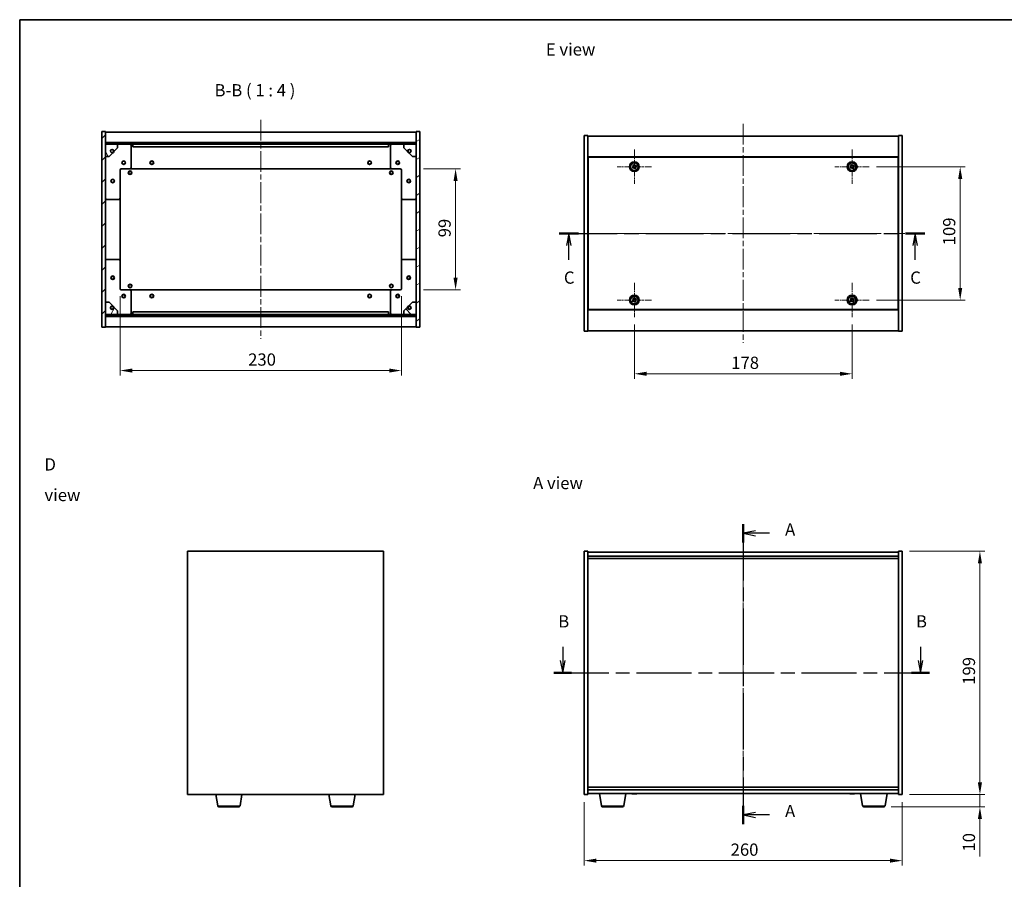
# Model space of a CAD drawing. Units: millimetres. Extents: x 43 to 7141, y 24 to 1148.
# Drawn here: x 1226 to 2031, y 446 to 1148 of the extents above; entities that cross this region are included whole.
import ezdxf

# ---------------------------------------------------------------- set-up
doc = ezdxf.new("R2010")
doc.units = ezdxf.units.MM
doc.header["$LTSCALE"] = 3
doc.linetypes.add('CHAIN', pattern=[0.3543, 0.2362, -0.0295, 0.0591, -0.0295])
doc.layers.get('Defpoints').update_dxf_attribs({"lineweight": 25})
for name, color, linetype, lineweight in [('Border (ISO)', 7, 'Continuous', 35), ('Dimension (ISO)', 7, 'Continuous', 18), ('Dimension (ISO) @ 1', 7, 'Continuous', 18), ('Section Line (ISO)', 7, 'CHAIN', 25), ('Symbol (ISO)', 7, 'Continuous', 18), ('Visible (ISO)', 7, 'Continuous', 35), ('Visible Narrow (ISO)', 7, 'Continuous', 25)]:
    doc.layers.add(name, color=color, linetype=linetype, lineweight=lineweight)
for name, color, linetype, lineweight, true_color in [('Center Mark (ISO)', 7, 'Continuous', 18, 0x80ffff), ('Centerline (ISO)', 7, 'Continuous', 18, 0x80ffff), ('Hatch (ISO)', 1, 'Continuous', 18, 0xff0000)]:
    doc.layers.add(name, color=color, linetype=linetype, lineweight=lineweight, true_color=true_color)
doc.styles.add('Note Text (TK)', font='txt')
doc.dimstyles.new('Default - Method 1b (TK)', dxfattribs={"dimscale": 3, "dimtxt": 2.5, "dimasz": 2.5, "dimexe": 1, "dimexo": 1.5, "dimgap": 1, "dimtad": 1, "dimtoh": 1, "dimrnd": 1e-08, "dimdsep": 46, "dimtxsty": 'Note Text (TK)', "dimcen": 0.09, "dimdle": 5, "dimclrd": 100, "dimclre": 100, "dimclrt": 7, "dimadec": 1, "dimazin": 1, "dimtfac": 1, "dimtmove": 0, "dimatfit": 3, "dimfxl": 0, "dimtolj": 1, "dimlwd": -1, "dimlwe": -1, "dimarcsym": 0})
pattern_1 = [(45, (1168.5, -8), (-8.98026, 8.98026), [])]
pattern_2 = [(135.0002, (1168.5, -8), (-8.98022, -8.98029), [])]

# ---------------------------------------------------------------- blocks, each defined once
blk = doc.blocks.new('図面枠 tk図枠')
at = {"layer": 'Border (ISO)'}
for q in [(405.5, 289), (14.5, 8)]:
    blk.add_line((14.5, 289), q, dxfattribs=at)
blk = doc.blocks.new('2dTransSection0')
at = {"layer": 'Section Line (ISO)', "linetype": 'CHAIN', "ltscale": 16.23687}
blk.add_line((162.35, 185.96), (162.35, 124.68), dxfattribs=at)
at = {"layer": 'Section Line (ISO)', "linetype": 'Continuous', "lineweight": 50}
for p, q in [((162.35, 185.96), (162.35, 182.21)), ((162.35, 128.44), (162.35, 124.68))]:
    blk.add_line(p, q, dxfattribs=at)
at = {"layer": 'Section Line (ISO)', "linetype": 'Continuous'}
for p, q in [((164.85, 184.59), (162.35, 184.09)), ((164.85, 184.09), (162.35, 184.09)), ((162.35, 184.09), (164.85, 183.59)), ((167.69, 184.09), (164.85, 184.09)), ((164.85, 127.06), (162.35, 126.56)), ((164.85, 126.56), (162.35, 126.56)), ((162.35, 126.56), (164.85, 126.06)), ((167.69, 126.56), (164.85, 126.56))]:
    blk.add_line(p, q, dxfattribs=at)
at = {"layer": 'Section Line (ISO)', "char_height": 2.5, "attachment_point": 7, "style": 'Note Text (TK)'}
for insert in [(170.9, 182.84), (170.9, 125.32)]:
    blk.add_mtext('A', dxfattribs=dict(at, insert=insert))
blk = doc.blocks.new('2dTransSection1')
at = {"layer": 'Section Line (ISO)', "linetype": 'Continuous'}
for p, q in [((125.47, 160.89), (125.47, 158.07)), ((198.57, 160.89), (198.57, 158.07)), ((124.97, 158.07), (125.47, 155.57)), ((125.47, 158.07), (125.47, 155.57)), ((125.47, 155.57), (125.97, 158.07)), ((198.07, 158.07), (198.57, 155.57)), ((198.57, 158.07), (198.57, 155.57)), ((198.57, 155.57), (199.07, 158.07))]:
    blk.add_line(p, q, dxfattribs=at)
at = {"layer": 'Section Line (ISO)', "linetype": 'CHAIN', "ltscale": 15.870628}
blk.add_line((123.66, 155.57), (200.38, 155.57), dxfattribs=at)
at = {"layer": 'Section Line (ISO)', "linetype": 'Continuous', "lineweight": 50}
for p, q in [((123.66, 155.57), (127.28, 155.57)), ((196.75, 155.57), (200.38, 155.57))]:
    blk.add_line(p, q, dxfattribs=at)
at = {"layer": 'Section Line (ISO)', "char_height": 2.5, "attachment_point": 7, "style": 'Note Text (TK)'}
for insert in [(124.55, 164.07), (197.65, 164.07)]:
    blk.add_mtext('B', dxfattribs=dict(at, insert=insert))
blk = doc.blocks.new('2dTransSection2')
at = {"layer": 'Section Line (ISO)', "linetype": 'CHAIN', "ltscale": 16.643902}
blk.add_line((124.77, 245.35), (199.43, 245.35), dxfattribs=at)
at = {"layer": 'Section Line (ISO)', "linetype": 'Continuous', "lineweight": 50}
for p, q in [((124.77, 245.35), (128.67, 245.35)), ((195.54, 245.35), (199.43, 245.35))]:
    blk.add_line(p, q, dxfattribs=at)
at = {"layer": 'Section Line (ISO)', "linetype": 'Continuous'}
for p, q in [((126.72, 245.35), (126.22, 242.85)), ((126.72, 242.85), (126.72, 245.35)), ((127.22, 242.85), (126.72, 245.35)), ((197.49, 245.35), (196.99, 242.85)), ((197.49, 242.85), (197.49, 245.35)), ((197.99, 242.85), (197.49, 245.35)), ((126.72, 239.98), (126.72, 242.85)), ((197.49, 239.98), (197.49, 242.85))]:
    blk.add_line(p, q, dxfattribs=at)
at = {"layer": 'Section Line (ISO)', "char_height": 2.5, "attachment_point": 7, "style": 'Note Text (TK)'}
for insert in [(125.7, 234.29), (196.47, 234.29)]:
    blk.add_mtext('C', dxfattribs=dict(at, insert=insert))
blk = doc.blocks.new('*D42')
at = {"layer": 'Defpoints', "color": 0, "transparency": 16777216}
for p in [(1687.89, 514.79), (1947.89, 514.79), (1947.89, 460.87)]:
    blk.add_point(p, dxfattribs=at)
at = {"layer": 'Dimension (ISO)', "color": 100, "transparency": 16777216}
for p, q in [((1687.89, 508.79), (1687.89, 456.87)), ((1947.89, 508.79), (1947.89, 456.87)), ((1697.89, 460.87), (1937.89, 460.87))]:
    blk.add_line(p, q, dxfattribs=at)
for points in [[(1697.89, 462.54), (1697.89, 459.21), (1687.89, 460.87)], [(1937.89, 462.54), (1937.89, 459.21), (1947.89, 460.87)]]:
    blk.add_solid(points, dxfattribs=at)
at = {"layer": 'Dimension (ISO)', "color": 7, "transparency": 16777216, "insert": (1807.61, 469.87), "char_height": 10, "attachment_point": 4, "style": 'Note Text (TK)'}
blk.add_mtext('\\A1;260', dxfattribs=at)
blk = doc.blocks.new('*D43')
at = {"layer": 'Defpoints', "color": 0, "transparency": 16777216}
for p in [(1947.89, 713.79), (1947.89, 514.79), (2011.36, 514.79)]:
    blk.add_point(p, dxfattribs=at)
at = {"layer": 'Dimension (ISO)', "color": 100, "transparency": 16777216}
for p, q in [((1953.89, 713.79), (2015.36, 713.79)), ((2011.36, 703.79), (2011.36, 524.79)), ((1953.89, 514.79), (2015.36, 514.79))]:
    blk.add_line(p, q, dxfattribs=at)
for points in [[(2009.69, 703.79), (2013.03, 703.79), (2011.36, 713.79)], [(2009.69, 524.79), (2013.03, 524.79), (2011.36, 514.79)]]:
    blk.add_solid(points, dxfattribs=at)
at = {"layer": 'Dimension (ISO)', "color": 7, "transparency": 16777216, "insert": (2002.36, 604.55), "char_height": 10, "attachment_point": 4, "rotation": 90, "style": 'Note Text (TK)'}
blk.add_mtext('\\A1;199', dxfattribs=at)
blk = doc.blocks.new('*D44')
at = {"layer": 'Defpoints', "color": 0, "transparency": 16777216}
for p in [(1947.89, 514.79), (1932.8, 504.79), (2011.36, 504.79)]:
    blk.add_point(p, dxfattribs=at)
at = {"layer": 'Dimension (ISO)', "color": 100, "transparency": 16777216}
for p, q in [((2011.36, 524.79), (2011.36, 534.79)), ((1953.89, 514.79), (2015.36, 514.79)), ((2011.36, 514.79), (2011.36, 504.79)), ((1938.8, 504.79), (2015.36, 504.79)), ((2011.36, 494.79), (2011.36, 464.29))]:
    blk.add_line(p, q, dxfattribs=at)
for points in [[(2009.69, 524.79), (2013.03, 524.79), (2011.36, 514.79)], [(2009.69, 494.79), (2013.03, 494.79), (2011.36, 504.79)]]:
    blk.add_solid(points, dxfattribs=at)
at = {"layer": 'Dimension (ISO)', "color": 7, "transparency": 16777216, "insert": (2002.36, 468.29), "char_height": 10, "attachment_point": 4, "rotation": 90, "style": 'Note Text (TK)'}
blk.add_mtext('\\A1;10', dxfattribs=at)
blk = doc.blocks.new('*D46')
at = {"layer": 'Defpoints', "color": 0, "transparency": 16777216}
for p in [(1728.89, 904.9), (1906.89, 904.9), (1906.89, 858.68)]:
    blk.add_point(p, dxfattribs=at)
at = {"layer": 'Dimension (ISO)', "color": 100, "transparency": 16777216}
for p, q in [((1728.89, 898.9), (1728.89, 854.68)), ((1906.89, 898.9), (1906.89, 854.68)), ((1738.89, 858.68), (1896.89, 858.68))]:
    blk.add_line(p, q, dxfattribs=at)
for points in [[(1738.89, 860.34), (1738.89, 857.01), (1728.89, 858.68)], [(1896.89, 860.34), (1896.89, 857.01), (1906.89, 858.68)]]:
    blk.add_solid(points, dxfattribs=at)
at = {"layer": 'Dimension (ISO)', "color": 7, "transparency": 16777216, "insert": (1808.09, 867.68), "char_height": 10, "attachment_point": 4, "style": 'Note Text (TK)'}
blk.add_mtext('\\A1;178', dxfattribs=at)
blk = doc.blocks.new('*D47')
at = {"layer": 'Defpoints', "color": 0, "transparency": 16777216}
for p in [(1920.89, 1027.9), (1920.89, 918.9), (1995.24, 918.9)]:
    blk.add_point(p, dxfattribs=at)
at = {"layer": 'Dimension (ISO)', "color": 100, "transparency": 16777216}
for p, q in [((1926.89, 1027.9), (1999.24, 1027.9)), ((1995.24, 1017.9), (1995.24, 928.9)), ((1926.89, 918.9), (1999.24, 918.9))]:
    blk.add_line(p, q, dxfattribs=at)
for points in [[(1993.58, 1017.9), (1996.91, 1017.9), (1995.24, 1027.9)], [(1993.58, 928.9), (1996.91, 928.9), (1995.24, 918.9)]]:
    blk.add_solid(points, dxfattribs=at)
at = {"layer": 'Dimension (ISO)', "color": 7, "transparency": 16777216, "insert": (1986.24, 963.65), "char_height": 10, "attachment_point": 4, "rotation": 90, "style": 'Note Text (TK)'}
blk.add_mtext('\\A1;109', dxfattribs=at)
blk = doc.blocks.new('*D48')
at = {"layer": 'Defpoints', "color": 0, "transparency": 16777216}
for p in [(1308.51, 928.18), (1538.51, 928.18), (1538.51, 861.32)]:
    blk.add_point(p, dxfattribs=at)
at = {"layer": 'Dimension (ISO)', "color": 100, "transparency": 16777216}
for p, q in [((1308.51, 922.18), (1308.51, 857.32)), ((1538.51, 922.18), (1538.51, 857.32)), ((1318.51, 861.32), (1528.51, 861.32))]:
    blk.add_line(p, q, dxfattribs=at)
for points in [[(1318.51, 862.98), (1318.51, 859.65), (1308.51, 861.32)], [(1528.51, 862.98), (1528.51, 859.65), (1538.51, 861.32)]]:
    blk.add_solid(points, dxfattribs=at)
at = {"layer": 'Dimension (ISO)', "color": 7, "transparency": 16777216, "insert": (1413.22, 870.32), "char_height": 10, "attachment_point": 4, "style": 'Note Text (TK)'}
blk.add_mtext('\\A1;230', dxfattribs=at)
blk = doc.blocks.new('*D49')
at = {"layer": 'Defpoints', "color": 0, "transparency": 16777216}
for p in [(1550.51, 1026.18), (1550.51, 927.18), (1582.78, 927.18)]:
    blk.add_point(p, dxfattribs=at)
at = {"layer": 'Dimension (ISO)', "color": 100, "transparency": 16777216}
for p, q in [((1556.51, 1026.18), (1586.78, 1026.18)), ((1582.78, 1016.18), (1582.78, 937.18)), ((1556.51, 927.18), (1586.78, 927.18))]:
    blk.add_line(p, q, dxfattribs=at)
for points in [[(1581.11, 1016.18), (1584.44, 1016.18), (1582.78, 1026.18)], [(1581.11, 937.18), (1584.44, 937.18), (1582.78, 927.18)]]:
    blk.add_solid(points, dxfattribs=at)
at = {"layer": 'Dimension (ISO)', "color": 7, "transparency": 16777216, "insert": (1573.78, 970.2), "char_height": 10, "attachment_point": 4, "rotation": 90, "style": 'Note Text (TK)'}
blk.add_mtext('\\A1;99', dxfattribs=at)

msp = doc.modelspace()

# ---------------------------------------------------------------- hatches: boundary and pattern name
at = {"layer": 'Hatch (ISO)'}
h = msp.add_hatch(dxfattribs=at)
h.set_pattern_fill('ANSI31', color=256, scale=101.6, style=0)
h.set_pattern_definition(pattern_1)
h.paths.add_polyline_path([(1293.5072, 896.6808), (1296.5072, 896.6808), (1296.5072, 905.6308), (1296.5072, 907.1308), (1296.5072, 907.1808), (1296.5072, 917.1808), (1296.5072, 1036.1808), (1296.5072, 1046.1808), (1296.5072, 1046.2308), (1296.5072, 1047.7308), (1296.5072, 1056.6808), (1293.5072, 1056.6808)])
h = msp.add_hatch(dxfattribs=at)
h.set_pattern_fill('ANSI31', color=256, scale=101.6, angle=-14.9999778, style=0)
h.set_pattern_definition([(30, (1168.5, -8), (-6.35, 10.99852), [])])
h.paths.add_polyline_path([(1553.5072, 1056.6808), (1550.5072, 1056.6808), (1550.5072, 1047.7308), (1550.5072, 1046.2308), (1550.5072, 1046.1808), (1550.5072, 1036.1808), (1550.5072, 917.1808), (1550.5072, 907.1808), (1550.5072, 907.1308), (1550.5072, 905.6308), (1550.5072, 896.6808), (1553.5072, 896.6808)])
h = msp.add_hatch(dxfattribs=at)
h.set_pattern_fill('ANSI31', color=256, scale=101.6, style=0)
h.set_pattern_definition(pattern_1)
h.paths.add_polyline_path([(1296.5072, 1047.7308), (1296.5072, 1046.2308), (1550.5072, 1046.2308), (1550.5072, 1047.7308)])
h = msp.add_hatch(dxfattribs=at)
h.set_pattern_fill('ANSI31', color=256, scale=101.6, angle=75.0001754, style=0)
h.set_pattern_definition([(120.0002, (1168.5, -8), (-10.9985, -6.35003), [])])
edge = h.paths.add_edge_path()
edge.add_line((1303.2572, 1040.7308), (1304.0572, 1040.7308))
edge.add_line((1304.0572, 1040.7308), (1306.5072, 1043.1808))
edge.add_line((1306.5072, 1043.1808), (1306.5072, 1046.1808))
edge.add_line((1306.5072, 1046.1808), (1296.5072, 1046.1808))
edge.add_line((1296.5072, 1046.1808), (1296.5072, 1036.1808))
edge.add_line((1296.5072, 1036.1808), (1299.5072, 1036.1808))
edge.add_line((1299.5072, 1036.1808), (1301.9572, 1038.6308))
edge.add_line((1301.9572, 1038.6308), (1301.9572, 1039.4308))
edge.add_ellipse((1301.9572, 1040.7308), major_axis=(0, -1.3), ratio=1, start_angle=90, end_angle=360, ccw=False)
h = msp.add_hatch(dxfattribs=at)
h.set_pattern_fill('ANSI31', color=256, scale=101.6, angle=105.0002455, style=0)
h.set_pattern_definition([(150.0002, (1168.5, -8), (-6.34995, -10.99855), [])])
edge = h.paths.add_edge_path()
edge.add_line((1542.9572, 1040.7308), (1543.7572, 1040.7308))
edge.add_ellipse((1545.0572, 1040.7308), major_axis=(-1.3, 0), ratio=1, start_angle=90, end_angle=360, ccw=False)
edge.add_line((1545.0572, 1039.4308), (1545.0572, 1038.6308))
edge.add_line((1545.0572, 1038.6308), (1547.5072, 1036.1808))
edge.add_line((1547.5072, 1036.1808), (1550.5072, 1036.1808))
edge.add_line((1550.5072, 1036.1808), (1550.5072, 1046.1808))
edge.add_line((1550.5072, 1046.1808), (1540.5072, 1046.1808))
edge.add_line((1540.5072, 1046.1808), (1540.5072, 1043.1808))
edge.add_line((1540.5072, 1043.1808), (1542.9572, 1040.7308))
h = msp.add_hatch(dxfattribs=at)
h.set_pattern_fill('ANSI31', color=256, scale=101.6, angle=14.9999778, style=0)
h.set_pattern_definition([(60, (1168.5, -8), (-10.99852, 6.35), [])])
edge = h.paths.add_edge_path()
edge.add_line((1304.0572, 912.6308), (1303.2572, 912.6308))
edge.add_ellipse((1301.9572, 912.6308), major_axis=(1.3, 0), ratio=1, start_angle=90, end_angle=360, ccw=False)
edge.add_line((1301.9572, 913.9308), (1301.9572, 914.7308))
edge.add_line((1301.9572, 914.7308), (1299.5072, 917.1808))
edge.add_line((1299.5072, 917.1808), (1296.5072, 917.1808))
edge.add_line((1296.5072, 917.1808), (1296.5072, 907.1808))
edge.add_line((1296.5072, 907.1808), (1306.5072, 907.1808))
edge.add_line((1306.5072, 907.1808), (1306.5072, 910.1808))
edge.add_line((1306.5072, 910.1808), (1304.0572, 912.6308))
h = msp.add_hatch(dxfattribs=at)
h.set_pattern_fill('ANSI31', color=256, scale=101.6, angle=90.0002105, style=0)
h.set_pattern_definition(pattern_2)
edge = h.paths.add_edge_path()
edge.add_line((1543.7572, 912.6308), (1542.9572, 912.6308))
edge.add_line((1542.9572, 912.6308), (1540.5072, 910.1808))
edge.add_line((1540.5072, 910.1808), (1540.5072, 907.1808))
edge.add_line((1540.5072, 907.1808), (1550.5072, 907.1808))
edge.add_line((1550.5072, 907.1808), (1550.5072, 917.1808))
edge.add_line((1550.5072, 917.1808), (1547.5072, 917.1808))
edge.add_line((1547.5072, 917.1808), (1545.0572, 914.7308))
edge.add_line((1545.0572, 914.7308), (1545.0572, 913.9308))
edge.add_ellipse((1545.0572, 912.6308), major_axis=(0, 1.3), ratio=1, start_angle=90, end_angle=360, ccw=False)
h = msp.add_hatch(dxfattribs=at)
h.set_pattern_fill('ANSI31', color=256, scale=101.6, angle=90.0002105, style=0)
h.set_pattern_definition(pattern_2)
h.paths.add_polyline_path([(1296.5072, 907.1308), (1296.5072, 905.6308), (1550.5072, 905.6308), (1550.5072, 907.1308)])

# ---------------------------------------------------------------- linework, layer by layer
at = {"layer": 'Center Mark (ISO)', "linetype": 'CHAIN', "ltscale": 7.778352}
for p, q in [((1728.894, 1041.8979), (1728.894, 1013.8979)), ((1906.894, 1041.8979), (1906.894, 1013.8979)), ((1742.894, 1027.8979), (1714.894, 1027.8979)), ((1920.894, 1027.8979), (1892.894, 1027.8979)), ((1728.894, 932.8979), (1728.894, 904.8979)), ((1906.894, 932.8979), (1906.894, 904.8979)), ((1742.894, 918.8979), (1714.894, 918.8979)), ((1920.894, 918.8979), (1892.894, 918.8979))]:
    msp.add_line(p, q, dxfattribs=at)
at = {"layer": 'Centerline (ISO)', "linetype": 'CHAIN', "ltscale": 23.990969}
for p, q in [((1423.5072, 1066.1808), (1423.5072, 887.1808)), ((1817.894, 1062.8979), (1817.894, 883.8979)), ((1677.894, 973.3979), (1957.894, 973.3979)), ((1817.894, 722.7947), (1817.894, 505.7947))]:
    msp.add_line(p, q, dxfattribs=at)
at = {"layer": 'Visible (ISO)'}
for p, q in [((1296.5072, 1056.6808), (1293.5072, 1056.6808)), ((1293.5072, 1056.6808), (1293.5072, 896.6808)), ((1296.5072, 896.6808), (1296.5072, 1056.6808)), ((1296.5072, 1056.1808), (1550.5072, 1056.1808)), ((1553.5072, 1056.6808), (1550.5072, 1056.6808)), ((1550.5072, 1056.6808), (1550.5072, 896.6808)), ((1553.5072, 896.6808), (1553.5072, 1056.6808)), ((1296.5072, 1047.7808), (1550.5072, 1047.7808)), ((1296.5072, 1047.7308), (1296.5072, 1046.2308)), ((1550.5072, 1047.7308), (1296.5072, 1047.7308)), ((1550.5072, 1046.2308), (1550.5072, 1047.7308)), ((1687.894, 1053.3979), (1690.894, 1053.3979)), ((1687.894, 893.3979), (1687.894, 1053.3979)), ((1690.894, 893.3979), (1690.894, 1053.3979)), ((1690.894, 1052.8979), (1944.894, 1052.8979)), ((1947.894, 1053.3979), (1944.894, 1053.3979)), ((1944.894, 1053.3979), (1944.894, 893.3979)), ((1947.894, 1053.3979), (1947.894, 893.3979)), ((1296.5072, 1046.2308), (1550.5072, 1046.2308)), ((1306.5072, 1046.1808), (1296.5072, 1046.1808)), ((1296.5072, 1046.1808), (1296.5072, 1036.1808)), ((1299.5072, 1036.1808), (1301.9572, 1038.6308)), ((1301.9572, 1038.6308), (1301.9572, 1039.4308)), ((1303.2572, 1040.7308), (1304.0572, 1040.7308)), ((1304.0572, 1040.7308), (1306.5072, 1043.1808)), ((1306.5072, 1046.1808), (1316.5072, 1046.1808)), ((1306.5072, 1043.1808), (1306.5072, 1046.1808)), ((1316.5072, 1046.1808), (1319.0072, 1046.1808)), ((1317.5072, 1045.1808), (1317.5072, 1027.1808)), ((1319.0072, 1046.1808), (1319.0072, 1044.1808)), ((1528.0072, 1046.1808), (1319.0072, 1046.1808)), ((1319.0072, 1044.1808), (1528.0072, 1044.1808)), ((1528.0072, 1044.1808), (1528.0072, 1046.1808)), ((1528.0072, 1046.1808), (1530.5072, 1046.1808)), ((1529.5072, 1027.1808), (1529.5072, 1045.1808)), ((1530.5072, 1046.1808), (1540.5072, 1046.1808)), ((1550.5072, 1046.1808), (1540.5072, 1046.1808)), ((1540.5072, 1046.1808), (1540.5072, 1043.1808)), ((1540.5072, 1043.1808), (1542.9572, 1040.7308)), ((1542.9572, 1040.7308), (1543.7572, 1040.7308)), ((1545.0572, 1039.4308), (1545.0572, 1038.6308)), ((1545.0572, 1038.6308), (1547.5072, 1036.1808)), ((1550.5072, 1036.1808), (1550.5072, 1046.1808)), ((1296.5072, 1036.1808), (1299.5072, 1036.1808)), ((1547.5072, 1036.1808), (1550.5072, 1036.1808)), ((1944.894, 1035.8979), (1690.894, 1035.8979)), ((1944.644, 1035.6479), (1691.144, 1035.6479)), ((1691.144, 1035.6479), (1691.144, 911.1479)), ((1944.644, 911.1479), (1944.644, 1035.6479)), ((1308.5072, 1025.1808), (1308.5072, 1002.1808)), ((1316.5072, 1026.1808), (1309.5072, 1026.1808)), ((1316.5072, 1026.1808), (1530.5072, 1026.1808)), ((1537.5072, 1026.1808), (1530.5072, 1026.1808)), ((1538.5072, 1002.1808), (1538.5072, 1025.1808)), ((1691.144, 1022.8979), (1690.894, 1022.8979)), ((1690.894, 1022.3979), (1691.144, 1022.3979)), ((1727.7592, 1027.613), (1727.1353, 1027.2151)), ((1727.1353, 1027.2151), (1727.5332, 1026.5912)), ((1727.5332, 1026.5912), (1728.1571, 1026.9891)), ((1728.2112, 1029.6566), (1727.5873, 1029.2587)), ((1727.5873, 1029.2587), (1727.9852, 1028.6348)), ((1728.6091, 1029.0327), (1728.2112, 1029.6566)), ((1729.179, 1026.7631), (1729.5769, 1026.1392)), ((1729.5769, 1026.1392), (1730.2008, 1026.5371)), ((1730.2549, 1029.2046), (1729.631, 1028.8067)), ((1730.2008, 1026.5371), (1729.8029, 1027.161)), ((1730.0289, 1028.1828), (1730.6528, 1028.5807)), ((1730.6528, 1028.5807), (1730.2549, 1029.2046)), ((1905.7592, 1027.613), (1905.1353, 1027.2151)), ((1905.1353, 1027.2151), (1905.5332, 1026.5912)), ((1905.5332, 1026.5912), (1906.1571, 1026.9891)), ((1906.2112, 1029.6566), (1905.5873, 1029.2587)), ((1905.5873, 1029.2587), (1905.9852, 1028.6348)), ((1906.6091, 1029.0327), (1906.2112, 1029.6566)), ((1907.179, 1026.7631), (1907.5769, 1026.1392)), ((1907.5769, 1026.1392), (1908.2008, 1026.5371)), ((1908.2549, 1029.2046), (1907.631, 1028.8067)), ((1908.2008, 1026.5371), (1907.8029, 1027.161)), ((1908.0289, 1028.1828), (1908.6528, 1028.5807)), ((1908.6528, 1028.5807), (1908.2549, 1029.2046)), ((1944.894, 1022.8979), (1944.644, 1022.8979)), ((1944.894, 1022.3979), (1944.644, 1022.3979)), ((1307.5072, 1001.1808), (1297.5072, 1001.1808)), ((1308.5072, 951.1808), (1308.5072, 1002.1808)), ((1538.5072, 1002.1808), (1538.5072, 951.1808)), ((1549.5072, 1001.1808), (1539.5072, 1001.1808)), ((1297.5072, 952.1808), (1307.5072, 952.1808)), ((1308.5072, 951.1808), (1308.5072, 928.1808)), ((1538.5072, 928.1808), (1538.5072, 951.1808)), ((1539.5072, 952.1808), (1549.5072, 952.1808)), ((1309.5072, 927.1808), (1316.5072, 927.1808)), ((1530.5072, 927.1808), (1316.5072, 927.1808)), ((1317.5072, 926.1808), (1317.5072, 908.1808)), ((1529.5072, 908.1808), (1529.5072, 926.1808)), ((1530.5072, 927.1808), (1537.5072, 927.1808)), ((1690.894, 924.3979), (1691.144, 924.3979)), ((1690.894, 923.8979), (1691.144, 923.8979)), ((1727.7592, 918.613), (1727.1353, 918.2151)), ((1727.1353, 918.2151), (1727.5332, 917.5912)), ((1727.5332, 917.5912), (1728.1571, 917.9891)), ((1728.2112, 920.6566), (1727.5873, 920.2587)), ((1727.5873, 920.2587), (1727.9852, 919.6348)), ((1728.6091, 920.0327), (1728.2112, 920.6566)), ((1729.179, 917.7631), (1729.5769, 917.1392)), ((1729.5769, 917.1392), (1730.2008, 917.5371)), ((1730.2549, 920.2046), (1729.631, 919.8067)), ((1730.2008, 917.5371), (1729.8029, 918.161)), ((1730.0289, 919.1828), (1730.6528, 919.5807)), ((1730.6528, 919.5807), (1730.2549, 920.2046)), ((1905.7592, 918.613), (1905.1353, 918.2151)), ((1905.1353, 918.2151), (1905.5332, 917.5912)), ((1905.5332, 917.5912), (1906.1571, 917.9891)), ((1906.2112, 920.6566), (1905.5873, 920.2587)), ((1905.5873, 920.2587), (1905.9852, 919.6348)), ((1906.6091, 920.0327), (1906.2112, 920.6566)), ((1907.179, 917.7631), (1907.5769, 917.1392)), ((1907.5769, 917.1392), (1908.2008, 917.5371)), ((1908.2549, 920.2046), (1907.631, 919.8067)), ((1908.2008, 917.5371), (1907.8029, 918.161)), ((1908.0289, 919.1828), (1908.6528, 919.5807)), ((1908.6528, 919.5807), (1908.2549, 920.2046)), ((1944.894, 924.3979), (1944.644, 924.3979)), ((1944.644, 923.8979), (1944.894, 923.8979)), ((1299.5072, 917.1808), (1296.5072, 917.1808)), ((1296.5072, 917.1808), (1296.5072, 907.1808)), ((1301.9572, 914.7308), (1299.5072, 917.1808)), ((1301.9572, 913.9308), (1301.9572, 914.7308)), ((1304.0572, 912.6308), (1303.2572, 912.6308)), ((1306.5072, 910.1808), (1304.0572, 912.6308)), ((1306.5072, 907.1808), (1306.5072, 910.1808)), ((1542.9572, 912.6308), (1540.5072, 910.1808)), ((1540.5072, 910.1808), (1540.5072, 907.1808)), ((1543.7572, 912.6308), (1542.9572, 912.6308)), ((1547.5072, 917.1808), (1545.0572, 914.7308)), ((1545.0572, 914.7308), (1545.0572, 913.9308)), ((1550.5072, 917.1808), (1547.5072, 917.1808)), ((1550.5072, 907.1808), (1550.5072, 917.1808)), ((1690.894, 910.8979), (1944.894, 910.8979)), ((1691.144, 911.1479), (1944.644, 911.1479)), ((1296.5072, 907.1808), (1306.5072, 907.1808)), ((1296.5072, 907.1308), (1296.5072, 905.6308)), ((1550.5072, 907.1308), (1296.5072, 907.1308)), ((1296.5072, 905.6308), (1550.5072, 905.6308)), ((1550.5072, 905.5808), (1296.5072, 905.5808)), ((1316.5072, 907.1808), (1306.5072, 907.1808)), ((1319.0072, 907.1808), (1316.5072, 907.1808)), ((1528.0072, 909.1808), (1319.0072, 909.1808)), ((1319.0072, 909.1808), (1319.0072, 907.1808)), ((1319.0072, 907.1808), (1528.0072, 907.1808)), ((1528.0072, 907.1808), (1528.0072, 909.1808)), ((1530.5072, 907.1808), (1528.0072, 907.1808)), ((1540.5072, 907.1808), (1530.5072, 907.1808)), ((1540.5072, 907.1808), (1550.5072, 907.1808)), ((1550.5072, 905.6308), (1550.5072, 907.1308)), ((1293.5072, 896.6808), (1296.5072, 896.6808)), ((1550.5072, 897.1808), (1296.5072, 897.1808)), ((1550.5072, 896.6808), (1553.5072, 896.6808)), ((1687.894, 893.3979), (1690.894, 893.3979)), ((1944.894, 893.8979), (1690.894, 893.8979)), ((1947.894, 893.3979), (1944.894, 893.3979)), ((1363.7317, 713.7947), (1363.7317, 514.7947)), ((1523.7317, 713.7947), (1363.7317, 713.7947)), ((1523.7317, 514.7947), (1523.7317, 713.7947)), ((1687.894, 713.7947), (1690.894, 713.7947)), ((1687.894, 514.7947), (1687.894, 713.7947)), ((1690.894, 514.7947), (1690.894, 713.7947)), ((1944.894, 712.7947), (1690.894, 712.7947)), ((1690.894, 709.7947), (1944.894, 709.7947)), ((1944.894, 713.7947), (1944.894, 514.7947)), ((1947.894, 713.7947), (1944.894, 713.7947)), ((1947.894, 713.7947), (1947.894, 514.7947)), ((1690.894, 707.7947), (1944.894, 707.7947)), ((1944.894, 520.7947), (1690.894, 520.7947)), ((1944.894, 518.7947), (1690.894, 518.7947)), ((1690.894, 515.7947), (1944.894, 515.7947)), ((1702.0048, 505.6303), (1700.3107, 515.7947)), ((1720.2833, 505.6303), (1721.9774, 515.7947)), ((1728.1147, 515.4807), (1728.1147, 515.4416)), ((1729.6734, 515.6095), (1729.6734, 515.4416)), ((1906.1013, 515.4885), (1906.1013, 515.4404)), ((1907.6868, 515.611), (1907.6868, 515.4404)), ((1915.5048, 505.6303), (1913.8107, 515.7947)), ((1933.7833, 505.6303), (1935.4774, 515.7947)), ((1363.7317, 514.7947), (1523.7317, 514.7947)), ((1388.3424, 505.6303), (1386.815, 514.7947)), ((1406.621, 505.6303), (1408.1484, 514.7947)), ((1480.8424, 505.6303), (1479.315, 514.7947)), ((1499.121, 505.6303), (1500.6484, 514.7947)), ((1687.894, 514.7947), (1690.894, 514.7947)), ((1947.894, 514.7947), (1944.894, 514.7947)), ((1405.6346, 504.7947), (1389.3288, 504.7947)), ((1498.1346, 504.7947), (1481.8288, 504.7947)), ((1719.2969, 504.7947), (1702.9912, 504.7947)), ((1932.7969, 504.7947), (1916.4912, 504.7947))]:
    msp.add_line(p, q, dxfattribs=at)
for centre, radius in [((1301.9572, 1040.7308), 1.1933), ((1545.0572, 1040.7308), 1.1933), ((1311.5072, 1031.1808), 1.5), ((1311.5072, 1031.1808), 1.1933), ((1334.5072, 1031.1808), 1.5), ((1334.5072, 1031.1808), 1.25), ((1512.5072, 1031.1808), 1.5), ((1512.5072, 1031.1808), 1.25), ((1535.5072, 1031.1808), 1.5), ((1535.5072, 1031.1808), 1.1933), ((1728.894, 1027.8979), 4), ((1728.894, 1027.8979), 3.15), ((1906.894, 1027.8979), 4), ((1906.894, 1027.8979), 3.15), ((1316.7572, 1022.9308), 1.5), ((1316.7572, 1022.9308), 1.1933), ((1530.2572, 1022.9308), 1.5), ((1530.2572, 1022.9308), 1.1933), ((1302.5072, 1016.1808), 1.5), ((1302.5072, 1016.1808), 1.1933), ((1544.5072, 1016.1808), 1.5), ((1544.5072, 1016.1808), 1.1933), ((1302.5072, 937.1808), 1.5), ((1302.5072, 937.1808), 1.1933), ((1544.5072, 937.1808), 1.5), ((1544.5072, 937.1808), 1.1933), ((1316.7572, 930.4308), 1.5), ((1316.7572, 930.4308), 1.1933), ((1530.2572, 930.4308), 1.5), ((1530.2572, 930.4308), 1.1933), ((1311.5072, 922.1808), 1.5), ((1311.5072, 922.1808), 1.1933), ((1334.5072, 922.1808), 1.5), ((1334.5072, 922.1808), 1.25), ((1512.5072, 922.1808), 1.5), ((1512.5072, 922.1808), 1.25), ((1535.5072, 922.1808), 1.5), ((1535.5072, 922.1808), 1.1933), ((1728.894, 918.8979), 4), ((1728.894, 918.8979), 3.15), ((1906.894, 918.8979), 4), ((1906.894, 918.8979), 3.15), ((1301.9572, 912.6308), 1.1933), ((1545.0572, 912.6308), 1.1933)]:
    msp.add_circle(centre, radius, dxfattribs=at)
for centre, radius, start, end in [((1301.9572, 1040.7308), 1.3, 0, 270), ((1301.9572, 1040.7308), 1.5, 270, 0), ((1301.9572, 1040.7308), 1.6, 270, 0), ((1316.5072, 1045.1808), 1, 0, 90), ((1530.5072, 1045.1808), 1, 90, 180), ((1545.0572, 1040.7308), 1.6, 180, 270), ((1545.0572, 1040.7308), 1.5, 180, 270), ((1545.0572, 1040.7308), 1.3, 270, 180), ((1309.5072, 1025.1808), 1, 90, 180), ((1316.5072, 1027.1808), 1, 270, 0), ((1530.5072, 1027.1808), 1, 180, 270), ((1537.5072, 1025.1808), 1, 0, 90), ((1297.5072, 1002.1808), 1, 180, 270), ((1307.5072, 1002.1808), 1, 270, 0), ((1539.5072, 1002.1808), 1, 180, 270), ((1549.5072, 1002.1808), 1, 270, 0), ((1297.5072, 951.1808), 1, 90, 180), ((1307.5072, 951.1808), 1, 0, 90), ((1539.5072, 951.1808), 1, 90, 180), ((1549.5072, 951.1808), 1, 0, 90), ((1309.5072, 928.1808), 1, 180, 270), ((1316.5072, 926.1808), 1, 0, 90), ((1530.5072, 926.1808), 1, 90, 180), ((1537.5072, 928.1808), 1, 270, 0), ((1301.9572, 912.6308), 1.3, 90, 0), ((1301.9572, 912.6308), 1.6, 0, 90), ((1301.9572, 912.6308), 1.5, 0, 90), ((1545.0572, 912.6308), 1.6, 90, 180), ((1545.0572, 912.6308), 1.5, 90, 180), ((1545.0572, 912.6308), 1.3, 180, 90), ((1316.5072, 908.1808), 1, 270, 0), ((1530.5072, 908.1808), 1, 180, 270), ((1728.894, 523.5449), 8.1502, 251.9749952, 263.7067797), ((1728.894, 523.5449), 8.1502, 276.2932203, 288.0250048), ((1906.894, 523.5449), 8.1502, 251.9749952, 263.8372363), ((1906.894, 523.5449), 8.1502, 276.1627637, 288.0250048), ((1389.3288, 505.7947), 1, 189.4623222, 270), ((1405.6346, 505.7947), 1, 270, 350.5376778), ((1481.8288, 505.7947), 1, 189.4623222, 270), ((1498.1346, 505.7947), 1, 270, 350.5376778), ((1702.9912, 505.7947), 1, 189.4623222, 270), ((1719.2969, 505.7947), 1, 270, 350.5376778), ((1916.4912, 505.7947), 1, 189.4623222, 270), ((1932.7969, 505.7947), 1, 270, 350.5376778)]:
    msp.add_arc(centre, radius, start, end, dxfattribs=at)
for centre, major_axis, ratio, start_param, end_param in [((1728.7066, 523.5449), (0, -8.1418), 0.86218556, 6.05396117, 6.14642619), ((1727.299, 523.5449), (0, -7.9375), 0.50659259, 6.23655411, 6.3298165), ((1729.0815, 523.5449), (0, -8.1418), 0.86218556, 6.05396117, 6.14642619), ((1728.575, 523.5449), (0, -8.1418), 0.50659259, 0.13675912, 0.22922414), ((1729.8312, 523.5449), (0, -7.9375), 0.86218556, 6.23655411, 6.3298165), ((1728.7066, 523.5449), (0, -8.1418), 0.86218556, 0.13675912, 0.13816229), ((1729.213, 523.5449), (0, -8.1418), 0.50659259, 0.13675912, 0.22922414), ((1905.3343, 523.5449), (0, -7.9375), 0.53771873, 6.23655411, 6.3298165), ((1906.6951, 523.5449), (0, -8.1418), 0.84312429, 6.05396117, 6.14642619), ((1907.093, 523.5449), (0, -8.1418), 0.84312429, 6.05396117, 6.14642619), ((1906.5821, 523.5449), (0, -8.1418), 0.53771873, 0.13675912, 0.22922414), ((1907.8888, 523.5449), (0, -7.9375), 0.84312429, 6.23655411, 6.3298165), ((1906.6951, 523.5449), (0, -8.1418), 0.84312429, 0.13675912, 0.14497266), ((1907.206, 523.5449), (0, -8.1418), 0.53771873, 0.13675912, 0.22922414)]:
    msp.add_ellipse(centre, major_axis=major_axis, ratio=ratio, start_param=start_param, end_param=end_param, dxfattribs=at)
for points, knots in [([(1727.7592, 1027.613), (1727.8371, 1027.6627), (1727.9107, 1027.7314), (1728.024, 1027.8931), (1728.0637, 1027.986), (1728.104, 1028.1682), (1728.1072, 1028.2692), (1728.0726, 1028.4636), (1728.0349, 1028.5569), (1727.9852, 1028.6348)], [0.113199271, 0.113199271, 0.113199271, 0.113199271, 0.141183811, 0.141183811, 0.169168352, 0.169168352, 0.197152892, 0.197152892, 0.225137433, 0.225137433, 0.225137433, 0.225137433]), ([(1729.179, 1026.7631), (1729.1293, 1026.841), (1729.0605, 1026.9145), (1728.8989, 1027.0278), (1728.8059, 1027.0676), (1728.6238, 1027.1079), (1728.5227, 1027.111), (1728.3284, 1027.0765), (1728.235, 1027.0388), (1728.1571, 1026.9891)], [0.225164225, 0.225164225, 0.225164225, 0.225164225, 0.253148765, 0.253148765, 0.281133306, 0.281133306, 0.309117846, 0.309117846, 0.337102387, 0.337102387, 0.337102387, 0.337102387]), ([(1728.6091, 1029.0327), (1728.6588, 1028.9548), (1728.7275, 1028.8813), (1728.8892, 1028.768), (1728.9822, 1028.7282), (1729.1643, 1028.688), (1729.2654, 1028.6848), (1729.4597, 1028.7193), (1729.553, 1028.757), (1729.631, 1028.8067)], [0, 0, 0, 0, 0.027984541, 0.027984541, 0.055969081, 0.055969081, 0.083953622, 0.083953622, 0.111938162, 0.111938162, 0.111938162, 0.111938162]), ([(1730.0289, 1028.1828), (1729.951, 1028.1331), (1729.8774, 1028.0644), (1729.7641, 1027.9027), (1729.7244, 1027.8098), (1729.6841, 1027.6276), (1729.6809, 1027.5266), (1729.7155, 1027.3322), (1729.7532, 1027.2389), (1729.8029, 1027.161)], [0.338363496, 0.338363496, 0.338363496, 0.338363496, 0.366348036, 0.366348036, 0.394332577, 0.394332577, 0.422317117, 0.422317117, 0.450301658, 0.450301658, 0.450301658, 0.450301658]), ([(1905.7592, 1027.613), (1905.8371, 1027.6627), (1905.9107, 1027.7314), (1906.024, 1027.8931), (1906.0637, 1027.986), (1906.104, 1028.1682), (1906.1072, 1028.2692), (1906.0726, 1028.4636), (1906.0349, 1028.5569), (1905.9852, 1028.6348)], [0.113199271, 0.113199271, 0.113199271, 0.113199271, 0.141183811, 0.141183811, 0.169168352, 0.169168352, 0.197152892, 0.197152892, 0.225137433, 0.225137433, 0.225137433, 0.225137433]), ([(1907.179, 1026.7631), (1907.1293, 1026.841), (1907.0605, 1026.9145), (1906.8989, 1027.0278), (1906.8059, 1027.0676), (1906.6238, 1027.1079), (1906.5227, 1027.111), (1906.3284, 1027.0765), (1906.235, 1027.0388), (1906.1571, 1026.9891)], [0.225164225, 0.225164225, 0.225164225, 0.225164225, 0.253148765, 0.253148765, 0.281133306, 0.281133306, 0.309117846, 0.309117846, 0.337102387, 0.337102387, 0.337102387, 0.337102387]), ([(1906.6091, 1029.0327), (1906.6588, 1028.9548), (1906.7275, 1028.8813), (1906.8892, 1028.768), (1906.9822, 1028.7282), (1907.1643, 1028.688), (1907.2654, 1028.6848), (1907.4597, 1028.7193), (1907.553, 1028.757), (1907.631, 1028.8067)], [0, 0, 0, 0, 0.027984541, 0.027984541, 0.055969081, 0.055969081, 0.083953622, 0.083953622, 0.111938162, 0.111938162, 0.111938162, 0.111938162]), ([(1908.0289, 1028.1828), (1907.951, 1028.1331), (1907.8774, 1028.0644), (1907.7641, 1027.9027), (1907.7244, 1027.8098), (1907.6841, 1027.6276), (1907.6809, 1027.5266), (1907.7155, 1027.3322), (1907.7532, 1027.2389), (1907.8029, 1027.161)], [0.338363496, 0.338363496, 0.338363496, 0.338363496, 0.366348036, 0.366348036, 0.394332577, 0.394332577, 0.422317117, 0.422317117, 0.450301658, 0.450301658, 0.450301658, 0.450301658]), ([(1727.7592, 918.613), (1727.8371, 918.6627), (1727.9107, 918.7314), (1728.024, 918.8931), (1728.0637, 918.986), (1728.104, 919.1682), (1728.1072, 919.2692), (1728.0726, 919.4636), (1728.0349, 919.5569), (1727.9852, 919.6348)], [0.113199271, 0.113199271, 0.113199271, 0.113199271, 0.141183811, 0.141183811, 0.169168352, 0.169168352, 0.197152892, 0.197152892, 0.225137433, 0.225137433, 0.225137433, 0.225137433]), ([(1729.179, 917.7631), (1729.1293, 917.841), (1729.0605, 917.9145), (1728.8989, 918.0278), (1728.8059, 918.0676), (1728.6238, 918.1079), (1728.5227, 918.111), (1728.3284, 918.0765), (1728.235, 918.0388), (1728.1571, 917.9891)], [0.225164225, 0.225164225, 0.225164225, 0.225164225, 0.253148765, 0.253148765, 0.281133306, 0.281133306, 0.309117846, 0.309117846, 0.337102387, 0.337102387, 0.337102387, 0.337102387]), ([(1728.6091, 920.0327), (1728.6588, 919.9548), (1728.7275, 919.8813), (1728.8892, 919.768), (1728.9822, 919.7282), (1729.1643, 919.688), (1729.2654, 919.6848), (1729.4597, 919.7193), (1729.553, 919.757), (1729.631, 919.8067)], [0, 0, 0, 0, 0.027984541, 0.027984541, 0.055969081, 0.055969081, 0.083953622, 0.083953622, 0.111938162, 0.111938162, 0.111938162, 0.111938162]), ([(1730.0289, 919.1828), (1729.951, 919.1331), (1729.8774, 919.0644), (1729.7641, 918.9027), (1729.7244, 918.8098), (1729.6841, 918.6276), (1729.6809, 918.5266), (1729.7155, 918.3322), (1729.7532, 918.2389), (1729.8029, 918.161)], [0.338363496, 0.338363496, 0.338363496, 0.338363496, 0.366348036, 0.366348036, 0.394332577, 0.394332577, 0.422317117, 0.422317117, 0.450301658, 0.450301658, 0.450301658, 0.450301658]), ([(1905.7592, 918.613), (1905.8371, 918.6627), (1905.9107, 918.7314), (1906.024, 918.8931), (1906.0637, 918.986), (1906.104, 919.1682), (1906.1072, 919.2692), (1906.0726, 919.4636), (1906.0349, 919.5569), (1905.9852, 919.6348)], [0.113199271, 0.113199271, 0.113199271, 0.113199271, 0.141183811, 0.141183811, 0.169168352, 0.169168352, 0.197152892, 0.197152892, 0.225137433, 0.225137433, 0.225137433, 0.225137433]), ([(1907.179, 917.7631), (1907.1293, 917.841), (1907.0605, 917.9145), (1906.8989, 918.0278), (1906.8059, 918.0676), (1906.6238, 918.1079), (1906.5227, 918.111), (1906.3284, 918.0765), (1906.235, 918.0388), (1906.1571, 917.9891)], [0.225164225, 0.225164225, 0.225164225, 0.225164225, 0.253148765, 0.253148765, 0.281133306, 0.281133306, 0.309117846, 0.309117846, 0.337102387, 0.337102387, 0.337102387, 0.337102387]), ([(1906.6091, 920.0327), (1906.6588, 919.9548), (1906.7275, 919.8813), (1906.8892, 919.768), (1906.9822, 919.7282), (1907.1643, 919.688), (1907.2654, 919.6848), (1907.4597, 919.7193), (1907.553, 919.757), (1907.631, 919.8067)], [0, 0, 0, 0, 0.027984541, 0.027984541, 0.055969081, 0.055969081, 0.083953622, 0.083953622, 0.111938162, 0.111938162, 0.111938162, 0.111938162]), ([(1908.0289, 919.1828), (1907.951, 919.1331), (1907.8774, 919.0644), (1907.7641, 918.9027), (1907.7244, 918.8098), (1907.6841, 918.6276), (1907.6809, 918.5266), (1907.7155, 918.3322), (1907.7532, 918.2389), (1907.8029, 918.161)], [0.338363496, 0.338363496, 0.338363496, 0.338363496, 0.366348036, 0.366348036, 0.394332577, 0.394332577, 0.422317117, 0.422317117, 0.450301658, 0.450301658, 0.450301658, 0.450301658]), ([(1728.1145, 515.4417), (1728.1144, 515.4386), (1728.1062, 515.437), (1728.0675, 515.437), (1728.0244, 515.4406), (1727.9053, 515.4553), (1727.8293, 515.4664), (1727.7496, 515.4791)], [0.2629086127, 0.2629086127, 0.2629086127, 0.2629086127, 0.2811333059, 0.2811333059, 0.3091178465, 0.3091178465, 0.337102387, 0.337102387, 0.337102387, 0.337102387]), ([(1728.1245, 515.4791), (1728.2041, 515.4664), (1728.2988, 515.4553), (1728.4943, 515.4406), (1728.5951, 515.437), (1728.7757, 515.437), (1728.8671, 515.4406), (1729.0245, 515.4553), (1729.0905, 515.4664), (1729.1373, 515.4791)], [0.113199271, 0.113199271, 0.113199271, 0.113199271, 0.141183811, 0.141183811, 0.169168352, 0.169168352, 0.197152892, 0.197152892, 0.225137433, 0.225137433, 0.225137433, 0.225137433]), ([(1729.6636, 515.4791), (1729.584, 515.4664), (1729.4893, 515.4553), (1729.2938, 515.4406), (1729.193, 515.437), (1729.0316, 515.437), (1728.9598, 515.4393), (1728.8941, 515.4438)], [0.3383634956, 0.3383634956, 0.3383634956, 0.3383634956, 0.3663480361, 0.3663480361, 0.3943325766, 0.3943325766, 0.4163617671, 0.4163617671, 0.4163617671, 0.4163617671]), ([(1729.7754, 515.4791), (1729.7286, 515.4664), (1729.6943, 515.4553), (1729.6668, 515.4406), (1729.6737, 515.437), (1729.7156, 515.437), (1729.7463, 515.4393), (1729.7875, 515.4438)], [0, 0, 0, 0, 0.0279845405, 0.0279845405, 0.0559690811, 0.0559690811, 0.0779982715, 0.0779982715, 0.0779982715, 0.0779982715]), ([(1906.1011, 515.4404), (1906.1011, 515.4382), (1906.0951, 515.437), (1906.0637, 515.437), (1906.024, 515.4406), (1905.9107, 515.4553), (1905.8371, 515.4664), (1905.7592, 515.4791)], [0.0403125428, 0.0403125428, 0.0403125428, 0.0403125428, 0.0559690811, 0.0559690811, 0.0839536216, 0.0839536216, 0.1119381621, 0.1119381621, 0.1119381621, 0.1119381621]), ([(1906.1571, 515.4791), (1906.235, 515.4664), (1906.3284, 515.4553), (1906.5227, 515.4406), (1906.6238, 515.437), (1906.8059, 515.437), (1906.8989, 515.4406), (1907.0605, 515.4553), (1907.1293, 515.4664), (1907.179, 515.4791)], [0.338363496, 0.338363496, 0.338363496, 0.338363496, 0.366348036, 0.366348036, 0.394332577, 0.394332577, 0.422317117, 0.422317117, 0.450301658, 0.450301658, 0.450301658, 0.450301658]), ([(1907.631, 515.4791), (1907.553, 515.4664), (1907.4597, 515.4553), (1907.2654, 515.4406), (1907.1643, 515.437), (1907.013, 515.437), (1906.9519, 515.4386), (1906.8941, 515.4418)], [0.1131992707, 0.1131992707, 0.1131992707, 0.1131992707, 0.1411838112, 0.1411838112, 0.1691683517, 0.1691683517, 0.1876758409, 0.1876758409, 0.1876758409, 0.1876758409]), ([(1907.8029, 515.4791), (1907.7532, 515.4664), (1907.7155, 515.4553), (1907.6809, 515.4406), (1907.6841, 515.437), (1907.7176, 515.437), (1907.7395, 515.4386), (1907.7691, 515.4418)], [0.2251642249, 0.2251642249, 0.2251642249, 0.2251642249, 0.2531487654, 0.2531487654, 0.2811333059, 0.2811333059, 0.299640795, 0.299640795, 0.299640795, 0.299640795])]:
    msp.add_open_spline(points, degree=3, knots=knots, dxfattribs=at)
at = {"layer": 'Visible Narrow (ISO)'}
for p, q in [((1727.7496, 515.4791), (1727.7496, 515.551)), ((1729.6636, 515.6098), (1729.6636, 515.4791)), ((1729.7754, 515.6077), (1729.7754, 515.4791)), ((1905.7592, 515.4791), (1905.7592, 515.5582)), ((1907.631, 515.6133), (1907.631, 515.4791)), ((1907.8029, 515.6081), (1907.8029, 515.4791)), ((1388.3424, 505.6303), (1406.621, 505.6303)), ((1480.8424, 505.6303), (1499.121, 505.6303)), ((1702.0048, 505.6303), (1720.2833, 505.6303)), ((1915.5048, 505.6303), (1933.7833, 505.6303))]:
    msp.add_line(p, q, dxfattribs=at)
for centre in [(1728.894, 1027.8979), (1906.894, 1027.8979), (1728.894, 918.8979), (1906.894, 918.8979)]:
    msp.add_circle(centre, 3.0575, dxfattribs=at)

# ---------------------------------------------------------------- block references
at = {"xscale": 4, "yscale": 4, "zscale": 4}
msp.add_blockref('図面枠 tk図枠', (1168.5, -8), dxfattribs=at)
at = {"layer": 'Section Line (ISO)', "xscale": 4, "yscale": 4, "zscale": 4}
for name in ['2dTransSection2', '2dTransSection0', '2dTransSection1']:
    msp.add_blockref(name, (1168.5, -8), dxfattribs=at)

# ---------------------------------------------------------------- texts
at = {"layer": 'Symbol (ISO)', "color": 7, "char_height": 10, "attachment_point": 4, "line_spacing_factor": 1.5, "style": 'Note Text (TK)'}
for s, insert, width in [('{\\fＭＳ Ｐゴシック|b0|i0;E view}', (1656.5508, 1123.7151), 42.817993), ('{\\fＭＳ Ｐゴシック|b0|i0;D view}', (1246.7579, 772.1462), 41.754384), ('{\\fＭＳ Ｐゴシック|b0|i0;A view}', (1646.1466, 769.4135), 41.520467)]:
    msp.add_mtext(s, dxfattribs=dict(at, insert=insert, width=width))
at = {"layer": 'Symbol (ISO)', "color": 7, "insert": (1385.7549, 1082.2185), "char_height": 10, "attachment_point": 7, "style": 'Note Text (TK)'}
msp.add_mtext('B-B ( 1 : 4 )', dxfattribs=at)

# ---------------------------------------------------------------- dimensions: what is measured, and where the dimension line sits
at = {"layer": 'Dimension (ISO) @ 1', "color": 100, "true_color": 0x00ff3f}
for base, p1, p2, angle, override, picture, middle in [((1582.7767, 927.1808), (1550.5072, 1026.1808), (1550.5072, 927.1808), 270, {"dimscale": 1, "dimtxt": 10, "dimasz": 10, "dimexe": 4, "dimexo": 6, "dimgap": 4, "dimtoh": 0, "dimdec": 2, "dimcen": 0.36, "dimtol": 0, "dimlim": 0, "dimtp": 0, "dimtm": 0, "dimtdec": 2, "dimtix": 0, "dimtofl": 0, "dimtmove": 0, "dimatfit": 1}, '*D49', (1582.7767, 976.6808)), ((1995.2418, 918.8979), (1920.894, 1027.8979), (1920.894, 918.8979), 90, {"dimscale": 1, "dimtxt": 10, "dimasz": 10, "dimexe": 4, "dimexo": 6, "dimgap": 4, "dimtoh": 0, "dimdec": 2, "dimcen": 0.36, "dimtol": 0, "dimlim": 0, "dimtp": 0, "dimtm": 0, "dimtdec": 2, "dimtix": 0, "dimtofl": 0, "dimtmove": 0, "dimatfit": 1}, '*D47', (1995.2418, 973.3979)), ((1538.5072, 861.3159), (1308.5072, 928.1808), (1538.5072, 928.1808), 180, {"dimscale": 1, "dimtxt": 10, "dimasz": 10, "dimexe": 4, "dimexo": 6, "dimgap": 4, "dimtoh": 0, "dimdec": 2, "dimcen": 0.36, "dimtol": 0, "dimlim": 0, "dimtp": 0, "dimtm": 0, "dimtdec": 2, "dimtix": 0, "dimtofl": 0, "dimtmove": 0, "dimatfit": 1}, '*D48', (1423.5072, 861.3159)), ((1906.894, 858.6751), (1728.894, 904.8979), (1906.894, 904.8979), 180, {"dimscale": 1, "dimtxt": 10, "dimasz": 10, "dimexe": 4, "dimexo": 6, "dimgap": 4, "dimtoh": 0, "dimdec": 2, "dimcen": 0.36, "dimtol": 0, "dimlim": 0, "dimtp": 0, "dimtm": 0, "dimtdec": 2, "dimtix": 0, "dimtofl": 0, "dimtmove": 0, "dimatfit": 1}, '*D46', (1817.894, 858.6751)), ((2011.3584, 514.7947), (1947.894, 713.7947), (1947.894, 514.7947), 90, {"dimscale": 1, "dimtxt": 10, "dimasz": 10, "dimexe": 4, "dimexo": 6, "dimgap": 4, "dimtoh": 0, "dimdec": 2, "dimcen": 0.36, "dimtol": 0, "dimlim": 0, "dimtp": 0, "dimtm": 0, "dimtdec": 2, "dimtix": 0, "dimtofl": 0, "dimtmove": 0, "dimatfit": 1}, '*D43', (2011.3584, 614.2947)), ((2011.3584, 504.7947), (1947.894, 514.7947), (1932.7969, 504.7947), 270, {"dimscale": 1, "dimtxt": 10, "dimasz": 10, "dimexe": 4, "dimexo": 6, "dimgap": 4, "dimtoh": 0, "dimdec": 2, "dimcen": 0.36, "dimtol": 0, "dimlim": 0, "dimtp": 0, "dimtm": 0, "dimtdec": 2, "dimtix": 0, "dimtofl": 1, "dimtmove": 0, "dimatfit": 1}, '*D44', (2011.3584, 474.5447)), ((1947.894, 460.8742), (1687.894, 514.7947), (1947.894, 514.7947), 180, {"dimscale": 1, "dimtxt": 10, "dimasz": 10, "dimexe": 4, "dimexo": 6, "dimgap": 4, "dimtoh": 0, "dimdec": 2, "dimcen": 0.36, "dimtol": 0, "dimlim": 0, "dimtp": 0, "dimtm": 0, "dimtdec": 2, "dimtix": 0, "dimtofl": 0, "dimtmove": 0, "dimatfit": 1}, '*D42', (1817.894, 460.8742))]:
    dim = msp.add_linear_dim(base=base, p1=p1, p2=p2, angle=angle, dimstyle='Default - Method 1b (TK)', override=override, dxfattribs=at)
    dim.commit()
    dim.dimension.update_dxf_attribs({"geometry": picture, "text_midpoint": middle, "dimtype": 128})

doc.saveas('drawing.dxf')
